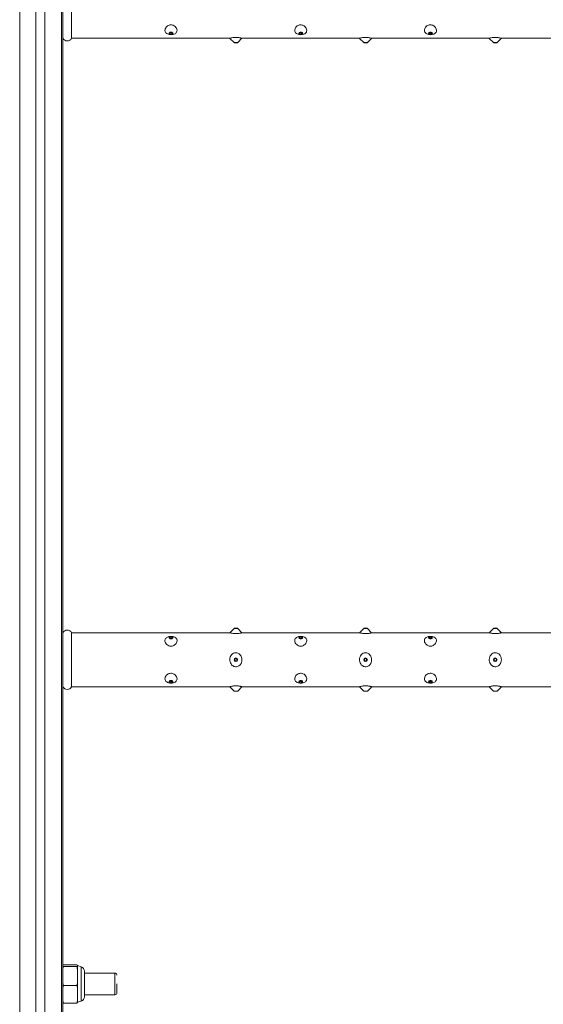
# Model space of a CAD drawing. Units: millimetres. Extents: x -26669 to -8923, y 34806 to 45347.
# Drawn here: x -9724 to -9482, y 43545 to 44000 of the extents above; entities that cross this region are included whole.
import ezdxf

# ---------------------------------------------------------------- set-up
doc = ezdxf.new("R2010")
doc.units = ezdxf.units.MM
doc.linetypes.add('SLD-Solid', pattern=[0])

msp = doc.modelspace()

# ---------------------------------------------------------------- linework, layer by layer
at = {"color": 8, "linetype": 'SLD-Solid', "lineweight": 15}
for p, q in [((-9705.01, 45030.35), (-9705.01, 42677.92)), ((-9716.84, 45025.65), (-9716.84, 42682.63)), ((-9712.62, 45027.33), (-9712.62, 42680.95)), ((-9624.31, 43989.67), (-9625.16, 43989.67)), ((-9623.46, 43989.67), (-9624.31, 43989.67)), ((-9564.31, 43989.67), (-9565.16, 43989.67)), ((-9563.46, 43989.67), (-9564.31, 43989.67)), ((-9504.31, 43989.67), (-9505.16, 43989.67)), ((-9503.46, 43989.67), (-9504.31, 43989.67)), ((-9625.16, 43718.6), (-9623.46, 43718.6)), ((-9565.16, 43718.6), (-9563.46, 43718.6)), ((-9505.16, 43718.6), (-9503.46, 43718.6)), ((-9624.31, 43689.67), (-9625.16, 43689.67)), ((-9623.46, 43689.67), (-9624.31, 43689.67)), ((-9564.31, 43689.67), (-9565.16, 43689.67)), ((-9563.46, 43689.67), (-9564.31, 43689.67)), ((-9504.31, 43689.67), (-9505.16, 43689.67)), ((-9503.46, 43689.67), (-9504.31, 43689.67)), ((-9695.81, 43562.06), (-9695.81, 43557.61)), ((-9680.31, 43554.14), (-9680.31, 43559.14)), ((-9695.81, 43557.61), (-9695.81, 43546.22)), ((-9680.31, 43549.14), (-9680.31, 43554.14))]:
    msp.add_line(p, q, dxfattribs=at)
at = {"color": 7, "linetype": 'SLD-Solid', "lineweight": 15}
for p, q in [((-9704.31, 45030.69), (-9704.31, 42677.59)), ((-9724.31, 45022.68), (-9724.31, 42685.59)), ((-9700.31, 43991.64), (-9700.31, 44004.14)), ((-9700.31, 43991.64), (-9627.09, 43991.64)), ((-9627.12, 43991.62), (-9625.16, 43989.67)), ((-9623.46, 43989.67), (-9621.49, 43991.63)), ((-9621.5, 43991.64), (-9567.09, 43991.64)), ((-9567.12, 43991.62), (-9565.16, 43989.67)), ((-9563.46, 43989.67), (-9561.49, 43991.63)), ((-9561.5, 43991.64), (-9507.09, 43991.64)), ((-9507.12, 43991.62), (-9505.16, 43989.67)), ((-9503.46, 43989.67), (-9501.49, 43991.63)), ((-9501.5, 43991.64), (-9447.09, 43991.64)), ((-9624.31, 43989.52), (-9624.81, 43989.52)), ((-9623.81, 43989.52), (-9624.31, 43989.52)), ((-9564.31, 43989.52), (-9564.81, 43989.52)), ((-9563.81, 43989.52), (-9564.31, 43989.52)), ((-9504.31, 43989.52), (-9504.81, 43989.52)), ((-9503.81, 43989.52), (-9504.31, 43989.52)), ((-9625.16, 43718.6), (-9627.12, 43716.64)), ((-9624.81, 43718.75), (-9623.81, 43718.75)), ((-9621.51, 43716.65), (-9623.46, 43718.6)), ((-9565.16, 43718.6), (-9567.12, 43716.64)), ((-9564.81, 43718.75), (-9563.81, 43718.75)), ((-9561.51, 43716.65), (-9563.46, 43718.6)), ((-9505.16, 43718.6), (-9507.12, 43716.64)), ((-9504.81, 43718.75), (-9503.81, 43718.75)), ((-9501.51, 43716.65), (-9503.46, 43718.6)), ((-9627.11, 43716.64), (-9700.31, 43716.64)), ((-9700.31, 43704.14), (-9700.31, 43716.64)), ((-9567.11, 43716.64), (-9621.54, 43716.64)), ((-9507.11, 43716.64), (-9561.54, 43716.64)), ((-9447.11, 43716.64), (-9501.54, 43716.64)), ((-9700.31, 43691.64), (-9700.31, 43704.14)), ((-9700.31, 43691.64), (-9627.09, 43691.64)), ((-9627.12, 43691.62), (-9625.16, 43689.67)), ((-9623.46, 43689.67), (-9621.49, 43691.63)), ((-9621.5, 43691.64), (-9567.09, 43691.64)), ((-9567.12, 43691.62), (-9565.16, 43689.67)), ((-9563.46, 43689.67), (-9561.49, 43691.63)), ((-9561.5, 43691.64), (-9507.09, 43691.64)), ((-9507.12, 43691.62), (-9505.16, 43689.67)), ((-9503.46, 43689.67), (-9501.49, 43691.63)), ((-9501.5, 43691.64), (-9447.09, 43691.64)), ((-9624.31, 43689.52), (-9624.81, 43689.52)), ((-9623.81, 43689.52), (-9624.31, 43689.52)), ((-9564.31, 43689.52), (-9564.81, 43689.52)), ((-9563.81, 43689.52), (-9564.31, 43689.52)), ((-9504.31, 43689.52), (-9504.81, 43689.52)), ((-9503.81, 43689.52), (-9504.31, 43689.52)), ((-9704.31, 43562.86), (-9704.1, 43562.95)), ((-9697.86, 43562.95), (-9704.1, 43562.95)), ((-9697.86, 43562.95), (-9697.64, 43562.86)), ((-9697.64, 43562.86), (-9697.64, 43562.62)), ((-9695.81, 43562.06), (-9697.64, 43562.64)), ((-9697.64, 43562.62), (-9697.64, 43562.37)), ((-9704.1, 43562.28), (-9704.31, 43562.37)), ((-9697.86, 43562.28), (-9704.1, 43562.28)), ((-9697.64, 43562.37), (-9697.86, 43562.28)), ((-9697.64, 43562.37), (-9697.64, 43561.1)), ((-9697.64, 43561.1), (-9697.64, 43557.87)), ((-9694.31, 43560.02), (-9694.31, 43556.72)), ((-9680.31, 43559.14), (-9694.31, 43559.14)), ((-9704.31, 43552.38), (-9704.1, 43553.46)), ((-9697.86, 43553.46), (-9704.1, 43553.46)), ((-9697.86, 43553.46), (-9697.64, 43552.38)), ((-9697.64, 43557.87), (-9697.64, 43554.63)), ((-9697.64, 43554.63), (-9697.64, 43552.38)), ((-9694.31, 43556.72), (-9694.31, 43548.25)), ((-9697.64, 43552.38), (-9697.64, 43549.39)), ((-9697.64, 43549.39), (-9697.64, 43546.4)), ((-9694.31, 43549.14), (-9680.31, 43549.14)), ((-9704.1, 43545.32), (-9704.31, 43546.4)), ((-9704.31, 43545.41), (-9704.1, 43545.32)), ((-9697.86, 43545.32), (-9704.1, 43545.32)), ((-9697.64, 43546.4), (-9697.86, 43545.32)), ((-9697.86, 43545.32), (-9697.64, 43545.41)), ((-9697.64, 43546.4), (-9697.64, 43545.41)), ((-9697.64, 43545.64), (-9695.81, 43546.22))]:
    msp.add_line(p, q, dxfattribs=at)
at = {"color": 7, "linetype": 'SLD-Solid', "lineweight": 15, "flags": 128}
for points in [[(-9654.31, 43993.32), (-9654.64, 43993.36), (-9654.91, 43993.49), (-9655.1, 43993.69), (-9655.16, 43993.92), (-9655.1, 43994.15), (-9654.91, 43994.35), (-9654.64, 43994.48), (-9654.31, 43994.52), (-9653.98, 43994.48), (-9653.71, 43994.35), (-9653.52, 43994.15), (-9653.46, 43993.92), (-9653.52, 43993.69), (-9653.71, 43993.49), (-9653.98, 43993.36), (-9654.31, 43993.32)], [(-9654.31, 43993.46), (-9654.5, 43993.49), (-9654.66, 43993.57), (-9654.77, 43993.68), (-9654.81, 43993.82), (-9654.77, 43993.95), (-9654.66, 43994.07), (-9654.5, 43994.14), (-9654.31, 43994.17), (-9654.12, 43994.14), (-9653.96, 43994.07), (-9653.85, 43993.95), (-9653.81, 43993.82), (-9653.85, 43993.68), (-9653.96, 43993.57), (-9654.12, 43993.49), (-9654.31, 43993.46)], [(-9594.31, 43993.32), (-9594.64, 43993.36), (-9594.91, 43993.49), (-9595.1, 43993.69), (-9595.16, 43993.92), (-9595.1, 43994.15), (-9594.91, 43994.35), (-9594.64, 43994.48), (-9594.31, 43994.52), (-9593.98, 43994.48), (-9593.71, 43994.35), (-9593.52, 43994.15), (-9593.46, 43993.92), (-9593.52, 43993.69), (-9593.71, 43993.49), (-9593.98, 43993.36), (-9594.31, 43993.32)], [(-9594.31, 43993.46), (-9594.5, 43993.49), (-9594.66, 43993.57), (-9594.77, 43993.68), (-9594.81, 43993.82), (-9594.77, 43993.95), (-9594.66, 43994.07), (-9594.5, 43994.14), (-9594.31, 43994.17), (-9594.12, 43994.14), (-9593.96, 43994.07), (-9593.85, 43993.95), (-9593.81, 43993.82), (-9593.85, 43993.68), (-9593.96, 43993.57), (-9594.12, 43993.49), (-9594.31, 43993.46)], [(-9534.31, 43993.32), (-9534.64, 43993.36), (-9534.91, 43993.49), (-9535.1, 43993.69), (-9535.16, 43993.92), (-9535.1, 43994.15), (-9534.91, 43994.35), (-9534.64, 43994.48), (-9534.31, 43994.52), (-9533.98, 43994.48), (-9533.71, 43994.35), (-9533.52, 43994.15), (-9533.46, 43993.92), (-9533.52, 43993.69), (-9533.71, 43993.49), (-9533.98, 43993.36), (-9534.31, 43993.32)], [(-9534.31, 43993.46), (-9534.5, 43993.49), (-9534.66, 43993.57), (-9534.77, 43993.68), (-9534.81, 43993.82), (-9534.77, 43993.95), (-9534.66, 43994.07), (-9534.5, 43994.14), (-9534.31, 43994.17), (-9534.12, 43994.14), (-9533.96, 43994.07), (-9533.85, 43993.95), (-9533.81, 43993.82), (-9533.85, 43993.68), (-9533.96, 43993.57), (-9534.12, 43993.49), (-9534.31, 43993.46)], [(-9654.31, 43713.75), (-9654.64, 43713.79), (-9654.91, 43713.92), (-9655.1, 43714.12), (-9655.16, 43714.35), (-9655.1, 43714.58), (-9654.91, 43714.78), (-9654.64, 43714.91), (-9654.31, 43714.95), (-9653.98, 43714.91), (-9653.71, 43714.78), (-9653.52, 43714.58), (-9653.46, 43714.35), (-9653.52, 43714.12), (-9653.71, 43713.92), (-9653.98, 43713.79), (-9654.31, 43713.75)], [(-9654.31, 43714.1), (-9654.5, 43714.13), (-9654.66, 43714.2), (-9654.77, 43714.32), (-9654.81, 43714.45), (-9654.77, 43714.59), (-9654.66, 43714.7), (-9654.5, 43714.78), (-9654.31, 43714.81), (-9654.12, 43714.78), (-9653.96, 43714.7), (-9653.85, 43714.59), (-9653.81, 43714.45), (-9653.85, 43714.32), (-9653.96, 43714.2), (-9654.12, 43714.13), (-9654.31, 43714.1)], [(-9594.31, 43713.75), (-9594.64, 43713.79), (-9594.91, 43713.92), (-9595.1, 43714.12), (-9595.16, 43714.35), (-9595.1, 43714.58), (-9594.91, 43714.78), (-9594.64, 43714.91), (-9594.31, 43714.95), (-9593.98, 43714.91), (-9593.71, 43714.78), (-9593.52, 43714.58), (-9593.46, 43714.35), (-9593.52, 43714.12), (-9593.71, 43713.92), (-9593.98, 43713.79), (-9594.31, 43713.75)], [(-9594.31, 43714.1), (-9594.5, 43714.13), (-9594.66, 43714.2), (-9594.77, 43714.32), (-9594.81, 43714.45), (-9594.77, 43714.59), (-9594.66, 43714.7), (-9594.5, 43714.78), (-9594.31, 43714.81), (-9594.12, 43714.78), (-9593.96, 43714.7), (-9593.85, 43714.59), (-9593.81, 43714.45), (-9593.85, 43714.32), (-9593.96, 43714.2), (-9594.12, 43714.13), (-9594.31, 43714.1)], [(-9534.31, 43713.75), (-9534.64, 43713.79), (-9534.91, 43713.92), (-9535.1, 43714.12), (-9535.16, 43714.35), (-9535.1, 43714.58), (-9534.91, 43714.78), (-9534.64, 43714.91), (-9534.31, 43714.95), (-9533.98, 43714.91), (-9533.71, 43714.78), (-9533.52, 43714.58), (-9533.46, 43714.35), (-9533.52, 43714.12), (-9533.71, 43713.92), (-9533.98, 43713.79), (-9534.31, 43713.75)], [(-9534.31, 43714.1), (-9534.5, 43714.13), (-9534.66, 43714.2), (-9534.77, 43714.32), (-9534.81, 43714.45), (-9534.77, 43714.59), (-9534.66, 43714.7), (-9534.5, 43714.78), (-9534.31, 43714.81), (-9534.12, 43714.78), (-9533.96, 43714.7), (-9533.85, 43714.59), (-9533.81, 43714.45), (-9533.85, 43714.32), (-9533.96, 43714.2), (-9534.12, 43714.13), (-9534.31, 43714.1)], [(-9654.31, 43693.32), (-9654.64, 43693.36), (-9654.91, 43693.49), (-9655.1, 43693.69), (-9655.16, 43693.92), (-9655.1, 43694.15), (-9654.91, 43694.35), (-9654.64, 43694.48), (-9654.31, 43694.52), (-9653.98, 43694.48), (-9653.71, 43694.35), (-9653.52, 43694.15), (-9653.46, 43693.92), (-9653.52, 43693.69), (-9653.71, 43693.49), (-9653.98, 43693.36), (-9654.31, 43693.32)], [(-9654.31, 43693.46), (-9654.5, 43693.49), (-9654.66, 43693.57), (-9654.77, 43693.68), (-9654.81, 43693.82), (-9654.77, 43693.95), (-9654.66, 43694.07), (-9654.5, 43694.14), (-9654.31, 43694.17), (-9654.12, 43694.14), (-9653.96, 43694.07), (-9653.85, 43693.95), (-9653.81, 43693.82), (-9653.85, 43693.68), (-9653.96, 43693.57), (-9654.12, 43693.49), (-9654.31, 43693.46)], [(-9594.31, 43693.32), (-9594.64, 43693.36), (-9594.91, 43693.49), (-9595.1, 43693.69), (-9595.16, 43693.92), (-9595.1, 43694.15), (-9594.91, 43694.35), (-9594.64, 43694.48), (-9594.31, 43694.52), (-9593.98, 43694.48), (-9593.71, 43694.35), (-9593.52, 43694.15), (-9593.46, 43693.92), (-9593.52, 43693.69), (-9593.71, 43693.49), (-9593.98, 43693.36), (-9594.31, 43693.32)], [(-9594.31, 43693.46), (-9594.5, 43693.49), (-9594.66, 43693.57), (-9594.77, 43693.68), (-9594.81, 43693.82), (-9594.77, 43693.95), (-9594.66, 43694.07), (-9594.5, 43694.14), (-9594.31, 43694.17), (-9594.12, 43694.14), (-9593.96, 43694.07), (-9593.85, 43693.95), (-9593.81, 43693.82), (-9593.85, 43693.68), (-9593.96, 43693.57), (-9594.12, 43693.49), (-9594.31, 43693.46)], [(-9534.31, 43693.32), (-9534.64, 43693.36), (-9534.91, 43693.49), (-9535.1, 43693.69), (-9535.16, 43693.92), (-9535.1, 43694.15), (-9534.91, 43694.35), (-9534.64, 43694.48), (-9534.31, 43694.52), (-9533.98, 43694.48), (-9533.71, 43694.35), (-9533.52, 43694.15), (-9533.46, 43693.92), (-9533.52, 43693.69), (-9533.71, 43693.49), (-9533.98, 43693.36), (-9534.31, 43693.32)], [(-9534.31, 43693.46), (-9534.5, 43693.49), (-9534.66, 43693.57), (-9534.77, 43693.68), (-9534.81, 43693.82), (-9534.77, 43693.95), (-9534.66, 43694.07), (-9534.5, 43694.14), (-9534.31, 43694.17), (-9534.12, 43694.14), (-9533.96, 43694.07), (-9533.85, 43693.95), (-9533.81, 43693.82), (-9533.85, 43693.68), (-9533.96, 43693.57), (-9534.12, 43693.49), (-9534.31, 43693.46)]]:
    msp.add_lwpolyline(points, dxfattribs=at)
at = {"color": 7, "linetype": 'SLD-Solid', "lineweight": 15}
for centre, radius in [((-9624.31, 43704.14), 0.854), ((-9624.31, 43704.14), 0.5), ((-9564.31, 43704.14), 0.854), ((-9564.31, 43704.14), 0.5), ((-9504.31, 43704.14), 0.854), ((-9504.31, 43704.14), 0.5)]:
    msp.add_circle(centre, radius, dxfattribs=at)
for centre, radius, start, end in [((-9702.31, 43992.64), 2.24, 206.5651, 333.4349), ((-9624.81, 43990.02), 0.5, 225, 270), ((-9623.81, 43990.02), 0.5, 270, 315), ((-9564.81, 43990.02), 0.5, 225, 270), ((-9563.81, 43990.02), 0.5, 270, 315), ((-9504.81, 43990.02), 0.5, 225, 270), ((-9503.81, 43990.02), 0.5, 270, 315), ((-9702.31, 43715.64), 2.24, 26.5651, 153.4349), ((-9624.81, 43718.25), 0.5, 90, 135), ((-9623.81, 43718.25), 0.5, 45, 90), ((-9564.81, 43718.25), 0.5, 90, 135), ((-9563.81, 43718.25), 0.5, 45, 90), ((-9504.81, 43718.25), 0.5, 90, 135), ((-9503.81, 43718.25), 0.5, 45, 90), ((-9702.31, 43692.64), 2.24, 206.5651, 333.4349), ((-9624.81, 43690.02), 0.5, 225, 270), ((-9623.81, 43690.02), 0.5, 270, 315), ((-9564.81, 43690.02), 0.5, 225, 270), ((-9563.81, 43690.02), 0.5, 270, 315), ((-9504.81, 43690.02), 0.5, 225, 270), ((-9503.81, 43690.02), 0.5, 270, 315), ((-9696.45, 43560.02), 2.14, 0, 72.5), ((-9680.31, 43558.14), 1, 0, 90), ((-9680.31, 43550.14), 1, 270, 0), ((-9696.45, 43548.25), 2.14, 287.5, 0)]:
    msp.add_arc(centre, radius, start, end, dxfattribs=at)
for points, knots in [([(-9651.52, 43995.44), (-9651.58, 43995.73), (-9651.69, 43996.3), (-9652.32, 43997.11), (-9653.15, 43997.67), (-9654.04, 43997.9), (-9654.85, 43997.86), (-9655.6, 43997.58), (-9656.28, 43997.11), (-9656.82, 43996.44), (-9657.14, 43995.63), (-9657.11, 43994.81), (-9656.71, 43994.11), (-9656.02, 43993.64), (-9655.16, 43993.37), (-9654.3, 43993.29), (-9653.47, 43993.37), (-9652.75, 43993.59), (-9652.11, 43993.95), (-9651.64, 43994.51), (-9651.5, 43995.05), (-9651.51, 43995.38), (-9651.52, 43995.44)], [0, 0, 0, 0, 0.061516, 0.123008, 0.182403, 0.224943, 0.267577, 0.308391, 0.352953, 0.404771, 0.463275, 0.52456, 0.586106, 0.647269, 0.694308, 0.741582, 0.783257, 0.824879, 0.872029, 0.926751, 0.986828, 1, 1, 1, 1]), ([(-9591.52, 43995.44), (-9591.58, 43995.73), (-9591.69, 43996.3), (-9592.32, 43997.11), (-9593.15, 43997.67), (-9594.04, 43997.9), (-9594.85, 43997.86), (-9595.6, 43997.58), (-9596.28, 43997.11), (-9596.82, 43996.44), (-9597.14, 43995.63), (-9597.11, 43994.81), (-9596.71, 43994.11), (-9596.02, 43993.64), (-9595.16, 43993.37), (-9594.3, 43993.29), (-9593.47, 43993.37), (-9592.75, 43993.59), (-9592.11, 43993.95), (-9591.64, 43994.51), (-9591.5, 43995.05), (-9591.51, 43995.38), (-9591.52, 43995.44)], [0, 0, 0, 0, 0.061516, 0.123008, 0.182403, 0.224943, 0.267577, 0.308391, 0.352953, 0.404771, 0.463275, 0.52456, 0.586106, 0.647269, 0.694308, 0.741582, 0.783257, 0.824879, 0.872029, 0.926751, 0.986828, 1, 1, 1, 1]), ([(-9531.52, 43995.44), (-9531.58, 43995.73), (-9531.69, 43996.3), (-9532.32, 43997.11), (-9533.15, 43997.67), (-9534.04, 43997.9), (-9534.85, 43997.86), (-9535.6, 43997.58), (-9536.28, 43997.11), (-9536.82, 43996.44), (-9537.14, 43995.63), (-9537.11, 43994.81), (-9536.71, 43994.11), (-9536.02, 43993.64), (-9535.16, 43993.37), (-9534.3, 43993.29), (-9533.47, 43993.37), (-9532.75, 43993.59), (-9532.11, 43993.95), (-9531.64, 43994.51), (-9531.5, 43995.05), (-9531.51, 43995.38), (-9531.52, 43995.44)], [0, 0, 0, 0, 0.061516, 0.123008, 0.182403, 0.224943, 0.267577, 0.308391, 0.352953, 0.404771, 0.463275, 0.52456, 0.586106, 0.647269, 0.694308, 0.741582, 0.783257, 0.824879, 0.872029, 0.926751, 0.986828, 1, 1, 1, 1]), ([(-9627.09, 43991.65), (-9627.1, 43991.64), (-9627.15, 43991.63), (-9626.85, 43991.72), (-9626.24, 43991.87), (-9625.4, 43992.01), (-9624.51, 43992.08), (-9623.65, 43992.05), (-9622.9, 43991.96), (-9622.46, 43991.88), (-9622.26, 43991.83), (-9622.23, 43991.83)], [0, 0, 0, 0, 0.051836, 0.215223, 0.378338, 0.509771, 0.641965, 0.755341, 0.863832, 0.984443, 1, 1, 1, 1]), ([(-9622.23, 43991.83), (-9622.04, 43991.78), (-9621.64, 43991.68), (-9621.44, 43991.62), (-9621.5, 43991.64), (-9621.5, 43991.64)], [0, 0, 0, 0, 0.483727, 0.969794, 1, 1, 1, 1]), ([(-9567.09, 43991.65), (-9567.1, 43991.64), (-9567.15, 43991.63), (-9566.85, 43991.72), (-9566.24, 43991.87), (-9565.4, 43992.01), (-9564.51, 43992.08), (-9563.65, 43992.05), (-9562.9, 43991.96), (-9562.46, 43991.88), (-9562.26, 43991.83), (-9562.23, 43991.83)], [0, 0, 0, 0, 0.0518358, 0.2152233, 0.3783378, 0.5097706, 0.6419653, 0.7553407, 0.8638325, 0.9844432, 1, 1, 1, 1]), ([(-9562.23, 43991.83), (-9562.04, 43991.78), (-9561.64, 43991.68), (-9561.44, 43991.62), (-9561.5, 43991.64), (-9561.5, 43991.64)], [0, 0, 0, 0, 0.483727, 0.969794, 1, 1, 1, 1]), ([(-9507.09, 43991.65), (-9507.1, 43991.64), (-9507.15, 43991.63), (-9506.85, 43991.72), (-9506.24, 43991.87), (-9505.4, 43992.01), (-9504.51, 43992.08), (-9503.65, 43992.05), (-9502.9, 43991.96), (-9502.46, 43991.88), (-9502.26, 43991.83), (-9502.23, 43991.83)], [0, 0, 0, 0, 0.0518358, 0.2152233, 0.3783378, 0.5097706, 0.6419653, 0.7553407, 0.8638325, 0.9844432, 1, 1, 1, 1]), ([(-9502.23, 43991.83), (-9502.04, 43991.78), (-9501.64, 43991.68), (-9501.44, 43991.62), (-9501.5, 43991.64), (-9501.5, 43991.64)], [0, 0, 0, 0, 0.483727, 0.969794, 1, 1, 1, 1]), ([(-9652.29, 43711.27), (-9652.08, 43711.52), (-9651.67, 43712.03), (-9651.46, 43712.89), (-9651.59, 43713.68), (-9652.1, 43714.33), (-9652.87, 43714.75), (-9653.74, 43714.95), (-9654.58, 43714.97), (-9655.37, 43714.85), (-9656.07, 43714.6), (-9656.67, 43714.18), (-9657.07, 43713.56), (-9657.16, 43712.77), (-9656.88, 43711.9), (-9656.24, 43711.1), (-9655.4, 43710.57), (-9654.51, 43710.36), (-9653.7, 43710.43), (-9652.96, 43710.72), (-9652.52, 43711.05), (-9652.31, 43711.25), (-9652.29, 43711.27)], [0, 0, 0, 0, 0.059263, 0.11883, 0.180307, 0.241858, 0.302401, 0.346901, 0.391569, 0.432467, 0.47527, 0.524594, 0.581282, 0.642112, 0.703654, 0.765118, 0.824129, 0.866288, 0.908523, 0.949444, 0.994554, 1, 1, 1, 1]), ([(-9622.23, 43716.44), (-9622.44, 43716.4), (-9622.83, 43716.32), (-9623.64, 43716.22), (-9624.49, 43716.19), (-9625.3, 43716.25), (-9626.01, 43716.36), (-9626.62, 43716.49), (-9627.06, 43716.61), (-9627.09, 43716.62), (-9627.11, 43716.63)], [0, 0, 0, 0, 0.12402, 0.244268, 0.365036, 0.473716, 0.585716, 0.714331, 0.863009, 1, 1, 1, 1]), ([(-9621.54, 43716.62), (-9621.53, 43716.62), (-9621.51, 43716.63), (-9621.8, 43716.54), (-9622.13, 43716.47), (-9622.23, 43716.44)], [0, 0, 0, 0, 0.268283, 0.768126, 1, 1, 1, 1]), ([(-9592.29, 43711.27), (-9592.08, 43711.52), (-9591.67, 43712.03), (-9591.46, 43712.89), (-9591.59, 43713.68), (-9592.1, 43714.33), (-9592.87, 43714.75), (-9593.74, 43714.95), (-9594.58, 43714.97), (-9595.37, 43714.85), (-9596.07, 43714.6), (-9596.67, 43714.18), (-9597.07, 43713.56), (-9597.16, 43712.77), (-9596.88, 43711.9), (-9596.24, 43711.1), (-9595.4, 43710.57), (-9594.51, 43710.36), (-9593.7, 43710.43), (-9592.96, 43710.72), (-9592.52, 43711.05), (-9592.31, 43711.25), (-9592.29, 43711.27)], [0, 0, 0, 0, 0.059263, 0.11883, 0.180307, 0.241858, 0.302401, 0.346901, 0.391569, 0.432467, 0.47527, 0.524594, 0.581282, 0.642112, 0.703654, 0.765118, 0.824129, 0.866288, 0.908523, 0.949444, 0.994554, 1, 1, 1, 1]), ([(-9562.23, 43716.44), (-9562.44, 43716.4), (-9562.83, 43716.32), (-9563.64, 43716.22), (-9564.49, 43716.19), (-9565.3, 43716.25), (-9566.01, 43716.36), (-9566.62, 43716.49), (-9567.06, 43716.61), (-9567.09, 43716.62), (-9567.11, 43716.63)], [0, 0, 0, 0, 0.12402, 0.244268, 0.365036, 0.473716, 0.585716, 0.714331, 0.863009, 1, 1, 1, 1]), ([(-9561.54, 43716.62), (-9561.53, 43716.62), (-9561.51, 43716.63), (-9561.8, 43716.54), (-9562.13, 43716.47), (-9562.23, 43716.44)], [0, 0, 0, 0, 0.268283, 0.768126, 1, 1, 1, 1]), ([(-9532.29, 43711.27), (-9532.08, 43711.52), (-9531.67, 43712.03), (-9531.46, 43712.89), (-9531.59, 43713.68), (-9532.1, 43714.33), (-9532.87, 43714.75), (-9533.74, 43714.95), (-9534.58, 43714.97), (-9535.37, 43714.85), (-9536.07, 43714.6), (-9536.67, 43714.18), (-9537.07, 43713.56), (-9537.16, 43712.77), (-9536.88, 43711.9), (-9536.24, 43711.1), (-9535.4, 43710.57), (-9534.51, 43710.36), (-9533.7, 43710.43), (-9532.96, 43710.72), (-9532.52, 43711.05), (-9532.31, 43711.25), (-9532.29, 43711.27)], [0, 0, 0, 0, 0.059263, 0.11883, 0.180307, 0.241858, 0.302401, 0.346901, 0.391569, 0.432467, 0.47527, 0.524594, 0.581282, 0.642112, 0.703654, 0.765118, 0.824129, 0.866288, 0.908523, 0.949444, 0.994554, 1, 1, 1, 1]), ([(-9502.23, 43716.44), (-9502.44, 43716.4), (-9502.83, 43716.32), (-9503.64, 43716.22), (-9504.49, 43716.19), (-9505.3, 43716.25), (-9506.01, 43716.36), (-9506.62, 43716.49), (-9507.06, 43716.61), (-9507.09, 43716.62), (-9507.11, 43716.63)], [0, 0, 0, 0, 0.1240202, 0.2442683, 0.3650357, 0.4737162, 0.5857155, 0.7143309, 0.8630087, 1, 1, 1, 1]), ([(-9501.54, 43716.62), (-9501.53, 43716.62), (-9501.51, 43716.63), (-9501.8, 43716.54), (-9502.13, 43716.47), (-9502.23, 43716.44)], [0, 0, 0, 0, 0.268283, 0.768126, 1, 1, 1, 1]), ([(-9622.23, 43701.95), (-9622.44, 43701.74), (-9622.83, 43701.31), (-9623.64, 43700.93), (-9624.49, 43700.84), (-9625.3, 43701.05), (-9626.01, 43701.5), (-9626.63, 43702.2), (-9627.06, 43703.17), (-9627.19, 43704.32), (-9626.94, 43705.48), (-9626.34, 43706.48), (-9625.51, 43707.14), (-9624.62, 43707.41), (-9623.8, 43707.38), (-9623.04, 43707.07), (-9622.36, 43706.53), (-9621.8, 43705.72), (-9621.47, 43704.67), (-9621.49, 43703.49), (-9621.8, 43702.56), (-9622.13, 43702.1), (-9622.23, 43701.95)], [0, 0, 0, 0, 0.046735, 0.092048, 0.137557, 0.178511, 0.220716, 0.269183, 0.325209, 0.385854, 0.447412, 0.508949, 0.568546, 0.611118, 0.653793, 0.694438, 0.738688, 0.790206, 0.848572, 0.909865, 0.971437, 1, 1, 1, 1]), ([(-9562.23, 43701.95), (-9562.44, 43701.74), (-9562.83, 43701.31), (-9563.64, 43700.93), (-9564.49, 43700.84), (-9565.3, 43701.05), (-9566.01, 43701.5), (-9566.63, 43702.2), (-9567.06, 43703.17), (-9567.19, 43704.32), (-9566.94, 43705.48), (-9566.34, 43706.48), (-9565.51, 43707.14), (-9564.62, 43707.41), (-9563.8, 43707.38), (-9563.04, 43707.07), (-9562.36, 43706.53), (-9561.8, 43705.72), (-9561.47, 43704.67), (-9561.49, 43703.49), (-9561.8, 43702.56), (-9562.13, 43702.1), (-9562.23, 43701.95)], [0, 0, 0, 0, 0.046735, 0.092048, 0.137557, 0.178511, 0.220716, 0.269183, 0.325209, 0.385854, 0.447412, 0.508949, 0.568546, 0.611118, 0.653793, 0.694438, 0.738688, 0.790206, 0.848572, 0.909865, 0.971437, 1, 1, 1, 1]), ([(-9502.23, 43701.95), (-9502.44, 43701.74), (-9502.83, 43701.31), (-9503.64, 43700.93), (-9504.49, 43700.84), (-9505.3, 43701.05), (-9506.01, 43701.5), (-9506.63, 43702.2), (-9507.06, 43703.17), (-9507.19, 43704.32), (-9506.94, 43705.48), (-9506.34, 43706.48), (-9505.51, 43707.14), (-9504.62, 43707.41), (-9503.8, 43707.38), (-9503.04, 43707.07), (-9502.36, 43706.53), (-9501.8, 43705.72), (-9501.47, 43704.67), (-9501.49, 43703.49), (-9501.8, 43702.56), (-9502.13, 43702.1), (-9502.23, 43701.95)], [0, 0, 0, 0, 0.046735, 0.092048, 0.137557, 0.178511, 0.220716, 0.269183, 0.325209, 0.385854, 0.447412, 0.508949, 0.568546, 0.611118, 0.653793, 0.694438, 0.738688, 0.790206, 0.848572, 0.909865, 0.971437, 1, 1, 1, 1]), ([(-9651.52, 43695.44), (-9651.58, 43695.73), (-9651.69, 43696.3), (-9652.32, 43697.11), (-9653.15, 43697.67), (-9654.04, 43697.9), (-9654.85, 43697.86), (-9655.6, 43697.58), (-9656.28, 43697.11), (-9656.82, 43696.44), (-9657.14, 43695.63), (-9657.11, 43694.81), (-9656.71, 43694.11), (-9656.02, 43693.64), (-9655.16, 43693.37), (-9654.3, 43693.29), (-9653.47, 43693.37), (-9652.75, 43693.59), (-9652.11, 43693.95), (-9651.64, 43694.51), (-9651.5, 43695.05), (-9651.51, 43695.38), (-9651.52, 43695.44)], [0, 0, 0, 0, 0.061516, 0.123008, 0.182403, 0.224943, 0.267577, 0.308391, 0.352953, 0.404771, 0.463275, 0.52456, 0.586106, 0.647269, 0.694308, 0.741582, 0.783257, 0.824879, 0.872029, 0.926751, 0.986828, 1, 1, 1, 1]), ([(-9591.52, 43695.44), (-9591.58, 43695.73), (-9591.69, 43696.3), (-9592.32, 43697.11), (-9593.15, 43697.67), (-9594.04, 43697.9), (-9594.85, 43697.86), (-9595.6, 43697.58), (-9596.28, 43697.11), (-9596.82, 43696.44), (-9597.14, 43695.63), (-9597.11, 43694.81), (-9596.71, 43694.11), (-9596.02, 43693.64), (-9595.16, 43693.37), (-9594.3, 43693.29), (-9593.47, 43693.37), (-9592.75, 43693.59), (-9592.11, 43693.95), (-9591.64, 43694.51), (-9591.5, 43695.05), (-9591.51, 43695.38), (-9591.52, 43695.44)], [0, 0, 0, 0, 0.061516, 0.123008, 0.182403, 0.224943, 0.267577, 0.308391, 0.352953, 0.404771, 0.463275, 0.52456, 0.586106, 0.647269, 0.694308, 0.741582, 0.783257, 0.824879, 0.872029, 0.926751, 0.986828, 1, 1, 1, 1]), ([(-9531.52, 43695.44), (-9531.58, 43695.73), (-9531.69, 43696.3), (-9532.32, 43697.11), (-9533.15, 43697.67), (-9534.04, 43697.9), (-9534.85, 43697.86), (-9535.6, 43697.58), (-9536.28, 43697.11), (-9536.82, 43696.44), (-9537.14, 43695.63), (-9537.11, 43694.81), (-9536.71, 43694.11), (-9536.02, 43693.64), (-9535.16, 43693.37), (-9534.3, 43693.29), (-9533.47, 43693.37), (-9532.75, 43693.59), (-9532.11, 43693.95), (-9531.64, 43694.51), (-9531.5, 43695.05), (-9531.51, 43695.38), (-9531.52, 43695.44)], [0, 0, 0, 0, 0.061516, 0.123008, 0.182403, 0.224943, 0.267577, 0.308391, 0.352953, 0.404771, 0.463275, 0.52456, 0.586106, 0.647269, 0.694308, 0.741582, 0.783257, 0.824879, 0.872029, 0.926751, 0.986828, 1, 1, 1, 1]), ([(-9627.09, 43691.65), (-9627.1, 43691.64), (-9627.15, 43691.63), (-9626.85, 43691.72), (-9626.24, 43691.87), (-9625.4, 43692.01), (-9624.51, 43692.08), (-9623.65, 43692.05), (-9622.9, 43691.96), (-9622.46, 43691.88), (-9622.26, 43691.83), (-9622.23, 43691.83)], [0, 0, 0, 0, 0.051836, 0.215223, 0.378338, 0.509771, 0.641965, 0.755341, 0.863832, 0.984443, 1, 1, 1, 1]), ([(-9622.23, 43691.83), (-9622.04, 43691.78), (-9621.64, 43691.68), (-9621.44, 43691.62), (-9621.5, 43691.64), (-9621.5, 43691.64)], [0, 0, 0, 0, 0.483727, 0.969794, 1, 1, 1, 1]), ([(-9567.09, 43691.65), (-9567.1, 43691.64), (-9567.15, 43691.63), (-9566.85, 43691.72), (-9566.24, 43691.87), (-9565.4, 43692.01), (-9564.51, 43692.08), (-9563.65, 43692.05), (-9562.9, 43691.96), (-9562.46, 43691.88), (-9562.26, 43691.83), (-9562.23, 43691.83)], [0, 0, 0, 0, 0.0518358, 0.2152233, 0.3783378, 0.5097706, 0.6419653, 0.7553407, 0.8638325, 0.9844432, 1, 1, 1, 1]), ([(-9562.23, 43691.83), (-9562.04, 43691.78), (-9561.64, 43691.68), (-9561.44, 43691.62), (-9561.5, 43691.64), (-9561.5, 43691.64)], [0, 0, 0, 0, 0.483727, 0.969794, 1, 1, 1, 1]), ([(-9507.09, 43691.65), (-9507.1, 43691.64), (-9507.15, 43691.63), (-9506.85, 43691.72), (-9506.24, 43691.87), (-9505.4, 43692.01), (-9504.51, 43692.08), (-9503.65, 43692.05), (-9502.9, 43691.96), (-9502.46, 43691.88), (-9502.26, 43691.83), (-9502.23, 43691.83)], [0, 0, 0, 0, 0.0518358, 0.2152233, 0.3783378, 0.5097706, 0.6419653, 0.7553407, 0.8638325, 0.9844432, 1, 1, 1, 1]), ([(-9502.23, 43691.83), (-9502.04, 43691.78), (-9501.64, 43691.68), (-9501.44, 43691.62), (-9501.5, 43691.64), (-9501.5, 43691.64)], [0, 0, 0, 0, 0.483727, 0.969794, 1, 1, 1, 1]), ([(-9704.31, 43561.1), (-9704.31, 43561.13), (-9704.24, 43561.52), (-9704.17, 43561.91), (-9704.1, 43562.28)], [0, 0, 0, 0, 0.070325, 1, 1, 1, 1]), ([(-9697.86, 43562.28), (-9697.79, 43561.91), (-9697.71, 43561.52), (-9697.65, 43561.13), (-9697.64, 43561.1)], [0, 0, 0, 0, 0.929675, 1, 1, 1, 1]), ([(-9704.1, 43553.46), (-9704.11, 43553.5), (-9704.19, 43553.89), (-9704.25, 43554.28), (-9704.31, 43554.63)], [0, 0, 0, 0, 0.109026, 1, 1, 1, 1]), ([(-9697.64, 43554.63), (-9697.7, 43554.28), (-9697.77, 43553.89), (-9697.85, 43553.5), (-9697.86, 43553.46)], [0, 0, 0, 0, 0.890974, 1, 1, 1, 1]), ([(-9679.31, 43550.14), (-9679.31, 43550.19), (-9679.31, 43550.27), (-9679.31, 43550.77), (-9679.31, 43551.29), (-9679.31, 43551.93), (-9679.31, 43552.86), (-9679.31, 43553.63), (-9679.31, 43554.14)], [0, 0, 0, 0, 0.2394568, 0.3683607, 0.5, 0.6316393, 0.7605432, 1, 1, 1, 1])]:
    msp.add_open_spline(points, degree=3, knots=knots, dxfattribs=at)

doc.saveas('drawing.dxf')
